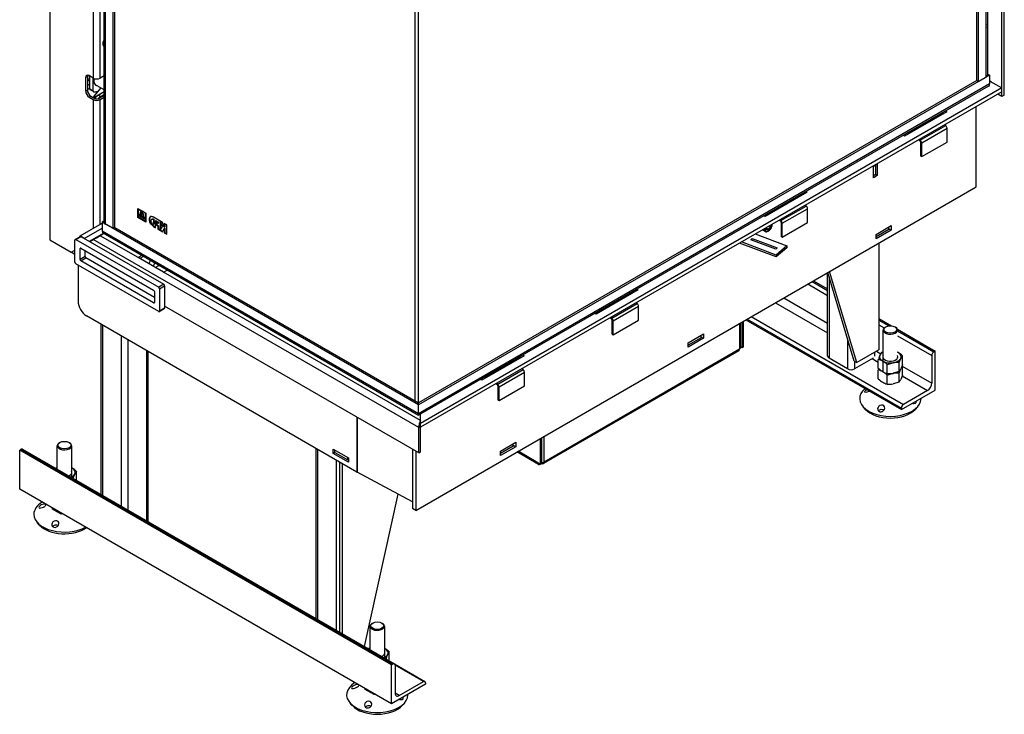
# Model space of a CAD drawing. Units: millimetres. Extents: x -17 to 536, y 12 to 827.
# Drawn here: x -17 to 106, y 458 to 545 of the extents above; entities that cross this region are included whole.
import ezdxf

# ---------------------------------------------------------------- set-up
doc = ezdxf.new("R2010")
doc.units = ezdxf.units.MM
doc.layers.add('Default', color=7, linetype='Continuous')
doc.layers.add('DV10_Default', color=7, linetype='Continuous')

# ---------------------------------------------------------------- blocks, each defined once
blk = doc.blocks.new('SE9')
at = {"layer": 'DV10_Default', "color": 7, "linetype": 'Continuous'}
for p, q in [((105.89, 535.5), (105.89, 593.74)), ((106.21, 535.68), (106.21, 593.92)), ((103.93, 537.93), (103.93, 588.13)), ((104.11, 588.24), (104.11, 538.17)), ((102.77, 537.5), (102.77, 587.46)), ((102.98, 537.38), (102.98, 587.58)), ((-13.56, 580.06), (-13.56, 517.51)), ((-8.1, 570.82), (-8.1, 537.81)), ((-7.25, 537.81), (-7.25, 571.22)), ((-6.75, 519.71), (-6.75, 569.78)), ((-6.57, 519.46), (-6.57, 569.68)), ((-5.62, 518.91), (-5.62, 569.13)), ((-5.4, 519.04), (-5.4, 569)), ((32.27, 497.28), (32.27, 547.25)), ((32.7, 497.04), (32.7, 547.01)), ((-9.06, 537.87), (-8.84, 537.99)), ((-9.06, 537.87), (-9.06, 536.15)), ((-8.84, 537.99), (-8.84, 536.28)), ((-8.81, 537.89), (-8.81, 538.01)), ((-8.1, 537.81), (-8.63, 538.11)), ((-8.54, 536.42), (-8.54, 538.06)), ((-8.12, 536.18), (-8.12, 537.82)), ((-6.75, 538.1), (-7.25, 537.81)), ((104.36, 538.17), (32.7, 496.79)), ((102.77, 537.49), (32.7, 497.04)), ((102.77, 537.5), (102.98, 537.38)), ((102.98, 537.38), (103.93, 537.93)), ((104.15, 538.29), (104.11, 538.27)), ((104.15, 538.29), (104.36, 538.17)), ((104.36, 538.17), (104.36, 537.07)), ((104.62, 537.34), (104.36, 537.48)), ((104.42, 537.45), (104.4, 537.44)), ((104.4, 537.44), (105.89, 536.58)), ((-8.84, 536.28), (-9.06, 536.15)), ((-8.84, 536.86), (-8.54, 537.04)), ((-8.84, 536.38), (-8.54, 536.55)), ((-8.54, 537.38), (-8.59, 537.41)), ((-8.12, 536.18), (-8.54, 536.42)), ((-8.09, 536.11), (-8.51, 536.35)), ((-7.15, 536.58), (-8.04, 535.55)), ((-6.75, 536.34), (-7.9, 537.01)), ((104.36, 537.07), (32.7, 495.69)), ((104.24, 536.79), (32.7, 495.49)), ((105.89, 536.58), (32.95, 494.47)), ((104.62, 537.32), (104.62, 537.34)), ((105.89, 536.09), (105.89, 536.58)), ((-8.63, 535.42), (-8.42, 535.54)), ((-8.63, 535.42), (-8.1, 535.11)), ((-8.42, 535.54), (-7.89, 535.24)), ((-8.1, 535.11), (-8.1, 518.95)), ((-8.07, 535.34), (-8.07, 535.47)), ((-8.03, 535.38), (-6.75, 536.12)), ((-8.03, 535.31), (-8.03, 535.38)), ((-7.5, 535.68), (-6.75, 536.12)), ((-7.18, 535.5), (-7.5, 535.68)), ((-7.47, 535.24), (-6.75, 535.65)), ((-7.25, 535.11), (-6.75, 535.41)), ((-7.25, 519.44), (-7.25, 535.11)), ((-7.18, 535.5), (-6.75, 535.75)), ((105.89, 536.09), (32.95, 493.98)), ((105.89, 535.5), (105.38, 535.8)), ((106.21, 535.68), (105.89, 535.5)), ((102.68, 524.16), (102.68, 534.24)), ((99, 533.58), (93.69, 530.52)), ((97.59, 532.84), (94.4, 531)), ((97.44, 532.86), (97.59, 532.84)), ((97.51, 532.85), (98.46, 533.4)), ((98.46, 533.4), (98.46, 533.46)), ((98.46, 533.4), (98.57, 533.34)), ((98.84, 533.67), (99, 533.58)), ((95.67, 530.02), (98.85, 531.86)), ((95.84, 529.68), (99.02, 531.52)), ((98.85, 531.86), (98.72, 531.96)), ((99.02, 529.78), (99.02, 531.52)), ((93.69, 530.52), (93.54, 530.61)), ((94.32, 530.89), (94.16, 530.91)), ((94.4, 531), (94.25, 531.03)), ((95.65, 529.91), (95.45, 530.07)), ((95.67, 530.02), (95.54, 530.12)), ((95.73, 528.01), (95.73, 529.74)), ((95.84, 527.95), (99.02, 529.78)), ((95.84, 527.95), (95.84, 529.68)), ((95.73, 528.01), (95.84, 527.95)), ((89.79, 526.76), (90.27, 527.04)), ((89.79, 525.29), (89.79, 526.76)), ((90.05, 526.92), (90.05, 525.69)), ((90.27, 527.04), (90.27, 525.57)), ((90.05, 525.69), (89.79, 525.54)), ((90.27, 525.57), (89.79, 525.29)), ((90.05, 525.69), (90.27, 525.57)), ((32.35, 483.56), (102.68, 524.16)), ((81.49, 523.48), (76.19, 520.42)), ((80.09, 522.73), (76.9, 520.9)), ((79.94, 522.76), (80.09, 522.73)), ((80.01, 522.75), (80.96, 523.3)), ((80.96, 523.3), (80.96, 523.35)), ((80.96, 523.3), (81.07, 523.24)), ((81.34, 523.57), (81.49, 523.48)), ((-2.5, 520.7), (-2.5, 521.44)), ((-2.5, 521.44), (-2.03, 521.16)), ((-2.45, 521.34), (-2.45, 521.41)), ((-2.45, 521.34), (-2.39, 521.37)), ((78.17, 519.92), (81.35, 521.75)), ((78.34, 519.58), (81.52, 521.41)), ((81.35, 521.75), (81.22, 521.85)), ((81.52, 519.68), (81.52, 521.41)), ((-2.45, 520.73), (-2.5, 520.7)), ((-2.19, 520.52), (-2.5, 520.7)), ((-2.5, 520.31), (-2.5, 520.66)), ((-2.5, 520.66), (-1.51, 520.09)), ((-2.45, 520.34), (-2.5, 520.31)), ((-1.51, 519.74), (-2.5, 520.31)), ((-2.45, 520.73), (-2.45, 521.34)), ((-2.45, 521.34), (-2.08, 521.13)), ((-2.24, 520.61), (-2.45, 520.73)), ((-2.45, 520.57), (-2.45, 520.63)), ((-2.45, 520.57), (-2.39, 520.6)), ((-2.45, 520.34), (-2.45, 520.57)), ((-2.45, 520.57), (-1.57, 520.06)), ((-1.57, 519.83), (-2.45, 520.34)), ((-2.08, 520.91), (-2.24, 521)), ((-2.24, 521), (-2.24, 520.61)), ((-2.24, 520.61), (-2.19, 520.64)), ((-2.19, 520.58), (-2.24, 520.61)), ((-2.19, 520.97), (-2.19, 520.91)), ((-2.13, 520.94), (-2.19, 520.91)), ((-2.03, 520.81), (-2.19, 520.91)), ((-2.19, 520.91), (-2.19, 520.52)), ((-1.85, 520.67), (-2.15, 520.85)), ((-2.15, 520.85), (-2.15, 520.5)), ((-2.1, 520.53), (-2.15, 520.5)), ((-2.15, 520.5), (-1.85, 520.33)), ((-2.1, 520.81), (-2.1, 520.53)), ((-2.1, 520.53), (-1.85, 520.39)), ((-2.08, 521.13), (-2.03, 521.16)), ((-2.08, 521.13), (-2.08, 520.91)), ((-2.08, 520.91), (-2.03, 520.94)), ((-2.03, 520.88), (-2.08, 520.91)), ((-2.03, 521.16), (-2.03, 520.81)), ((-1.99, 521.14), (-1.51, 520.87)), ((-1.99, 520.79), (-1.99, 521.14)), ((-1.94, 520.82), (-1.99, 520.79)), ((-1.81, 520.69), (-1.99, 520.79)), ((-1.94, 521.05), (-1.94, 521.11)), ((-1.94, 521.05), (-1.88, 521.08)), ((-1.94, 520.82), (-1.94, 521.05)), ((-1.94, 521.05), (-1.57, 520.84)), ((-1.76, 520.72), (-1.94, 520.82)), ((-1.85, 520.33), (-1.85, 520.67)), ((-1.76, 520.72), (-1.81, 520.69)), ((-1.81, 520.31), (-1.81, 520.69)), ((-1.76, 520.34), (-1.81, 520.31)), ((-1.51, 520.13), (-1.81, 520.31)), ((-1.76, 520.34), (-1.76, 520.72)), ((-1.57, 520.22), (-1.76, 520.34)), ((-1.57, 520.84), (-1.51, 520.87)), ((-1.57, 520.84), (-1.57, 520.22)), ((-1.57, 520.22), (-1.51, 520.25)), ((-1.51, 520.19), (-1.57, 520.22)), ((-1.51, 520.87), (-1.51, 520.13)), ((-0.77, 520.1), (-0.71, 520.13)), ((0.6, 519.67), (-0.55, 520.34)), ((76.19, 520.42), (76.04, 520.51)), ((76.82, 520.78), (76.66, 520.81)), ((76.9, 520.9), (76.75, 520.92)), ((-9.76, 517.99), (-7, 519.58)), ((-9.23, 517.68), (-7, 518.97)), ((-6.79, 519.83), (-7, 519.71)), ((-7, 519.71), (-7, 518.6)), ((32.7, 496.79), (-7, 519.71)), ((-6.75, 519.8), (-6.79, 519.83)), ((-5.62, 518.91), (-6.57, 519.46)), ((-5.4, 519.04), (-5.62, 518.91)), ((32.7, 497.03), (-5.41, 519.03)), ((-1.57, 520.06), (-1.51, 520.09)), ((-1.57, 520.06), (-1.57, 519.83)), ((-1.57, 519.83), (-1.51, 519.86)), ((-1.51, 519.8), (-1.57, 519.83)), ((-1.51, 520.09), (-1.51, 519.74)), ((-0.56, 520.06), (-0.51, 520.09)), ((-0.56, 520.06), (-0.56, 519.46)), ((-0.56, 519.46), (-0.51, 519.49)), ((-0.5, 519.21), (-0.55, 519.18)), ((-0.55, 519.18), (-0.29, 519.02)), ((-0.51, 520.09), (-0.51, 519.49)), ((-0.5, 519.21), (-0.29, 519.08)), ((-0.23, 519.91), (-0.29, 519.88)), ((-0.29, 519.02), (-0.29, 519.88)), ((-0.29, 519.88), (0.01, 519.7)), ((-0.23, 519.91), (0.07, 519.73)), ((0.01, 519.56), (-0.2, 519.68)), ((-0.2, 519.68), (-0.2, 519.37)), ((-0.14, 519.4), (-0.2, 519.37)), ((-0.2, 519.37), (0.01, 519.25)), ((-0.14, 519.65), (-0.14, 519.4)), ((-0.14, 519.4), (0.07, 519.28)), ((0.07, 519.73), (0.01, 519.7)), ((0.01, 519.7), (0.01, 519.56)), ((0.07, 519.59), (0.01, 519.56)), ((0.07, 519.28), (0.01, 519.25)), ((0.01, 519.25), (0.01, 518.85)), ((0.07, 519.73), (0.07, 519.59)), ((0.07, 519.28), (0.07, 518.88)), ((0.28, 519.83), (0.3, 519.85)), ((0.55, 519.16), (0.28, 519.83)), ((0.28, 519.83), (0.28, 518.74)), ((0.29, 518.73), (0.55, 519.16)), ((0.6, 519.19), (0.35, 519.82)), ((0.35, 518.76), (0.6, 519.19)), ((0.55, 519.16), (0.6, 519.19)), ((0.58, 518.52), (0.81, 518.93)), ((0.81, 519.1), (0.6, 519.67)), ((1.11, 519.38), (0.81, 519.56)), ((0.81, 519.56), (0.81, 519.1)), ((0.86, 519.14), (0.81, 519.1)), ((0.86, 518.97), (0.81, 518.93)), ((0.81, 518.93), (0.81, 518.4)), ((0.86, 519.52), (0.86, 519.14)), ((0.86, 518.97), (0.86, 518.43)), ((1.11, 518.22), (1.11, 519.38)), ((76.32, 519), (76.64, 518.82)), ((76.33, 518.99), (76.64, 518.82)), ((76.72, 519.25), (76.9, 519.15)), ((76.72, 519.25), (76.9, 519.15)), ((76.9, 519.15), (76.9, 519.15)), ((78.15, 519.81), (77.95, 519.96)), ((78.17, 519.92), (78.04, 520.02)), ((78.23, 517.9), (78.23, 519.64)), ((78.34, 517.84), (81.52, 519.68)), ((78.34, 517.84), (78.34, 519.58)), ((90.11, 518.19), (92.02, 519.29)), ((91.7, 518.8), (91.7, 519.11)), ((91.7, 518.92), (92.02, 518.74)), ((92.02, 519.29), (92.02, 518.74)), ((-10.37, 517.57), (-9.73, 517.93)), ((-10.29, 517.56), (-9.66, 517.93)), ((-9.76, 517.92), (-9.76, 517.99)), ((-9.23, 517.68), (-9.76, 517.99)), ((-9.66, 517.93), (0.74, 511.93)), ((-6.86, 518.32), (-8.6, 517.31)), ((-8.54, 517.28), (-7.71, 517.77)), ((-8.1, 517.54), (-7.69, 517.78)), ((-7.76, 517.8), (-7.71, 517.77)), ((-7.71, 517.77), (-7.5, 517.89)), ((-7.55, 517.92), (-7.5, 517.89)), ((-7.51, 517.9), (-7.38, 517.97)), ((-7.5, 517.89), (-7.25, 518.03)), ((-6.8, 518.29), (-7.25, 518.03)), ((-6.8, 518.29), (-7.25, 518.03)), ((-7.25, 518.03), (-7.25, 518.09)), ((-2.48, 515.27), (-7.25, 518.03)), ((32.7, 495.68), (-7, 518.6)), ((32.7, 495.48), (-6.87, 518.33)), ((0.07, 518.88), (0.01, 518.85)), ((0.01, 518.85), (0.58, 518.52)), ((0.07, 518.88), (0.28, 518.76)), ((0.28, 518.74), (0.29, 518.73)), ((0.29, 518.73), (0.35, 518.76)), ((0.31, 518.74), (0.61, 518.57)), ((0.86, 518.43), (0.81, 518.4)), ((0.81, 518.4), (1.11, 518.22)), ((0.86, 518.43), (1.11, 518.28)), ((74.39, 517.52), (74.56, 517.67)), ((74.56, 517.46), (74.56, 517.67)), ((74.56, 517.67), (77.7, 516.49)), ((74.96, 518.24), (78.9, 516.76)), ((76.2, 518.56), (75.85, 518.75)), ((76.37, 518.84), (76.37, 518.84)), ((76.64, 518.82), (76.64, 518.82)), ((78.23, 517.9), (78.34, 517.84)), ((91.7, 518.8), (90.11, 517.88)), ((92.02, 518.74), (90.11, 517.64)), ((90.11, 517.64), (90.11, 518.19)), ((-13.56, 517.51), (-10.86, 515.95)), ((-10.4, 514.68), (-10.4, 517.5)), ((-10.29, 517.56), (0.1, 511.56)), ((-9.76, 516.4), (-9.66, 516.46)), ((-9.66, 516.46), (-0.53, 511.19)), ((-8.54, 517.28), (-8.1, 517.54)), ((32.73, 493.96), (-8.1, 517.54)), ((77.59, 515.36), (72.97, 517.09)), ((77.59, 515.6), (73.23, 517.24)), ((77.54, 516.34), (74.39, 517.52)), ((77.7, 516.49), (77.54, 516.34)), ((78.9, 516.76), (77.59, 515.6)), ((78.9, 516.52), (77.59, 515.36)), ((78.9, 516.76), (78.9, 516.52)), ((90.48, 517.12), (90.48, 503.71)), ((-10.86, 515.95), (-10.4, 516.21)), ((-10.86, 515.95), (-10.4, 516.21)), ((-10.4, 515.68), (-10.86, 515.95)), ((-9.76, 515.05), (-9.76, 516.4)), ((-9.13, 515.42), (-9.76, 515.05)), ((-9.66, 514.87), (-9.02, 515.23)), ((-9.13, 515.42), (-9.13, 516.15)), ((-0.43, 510.27), (-9.02, 515.23)), ((-2.03, 515.53), (-2.48, 515.27)), ((0.7, 513.44), (-2.48, 515.27)), ((-1.82, 515.41), (-2.27, 515.15)), ((77.59, 515.6), (77.59, 515.36)), ((0.1, 508.5), (-10.29, 514.5)), ((-10.02, 514.34), (-10.02, 509.8)), ((-0.53, 509.6), (-9.66, 514.87)), ((-0.32, 514.03), (0.13, 514.29)), ((0.7, 513.44), (1.15, 513.7)), ((32.95, 494.82), (0.7, 513.44)), ((84.04, 502.91), (84.04, 513.4)), ((87.38, 502.29), (84.06, 513.41)), ((84.22, 512.88), (84.22, 502.67)), ((87.7, 502.1), (84.29, 513.54)), ((0.74, 511.93), (0.1, 511.56)), ((0.21, 511.37), (0.84, 511.74)), ((0.84, 511.74), (0.84, 508.93)), ((81.57, 511.97), (84.04, 510.54)), ((82.1, 512.28), (84.04, 511.16)), ((82.26, 512.37), (84.04, 511.34)), ((-0.43, 511.01), (-0.43, 509.66)), ((0.21, 511.37), (0.21, 508.56)), ((60.28, 511.23), (54.98, 508.17)), ((58.87, 510.49), (55.69, 508.65)), ((58.72, 510.51), (58.87, 510.49)), ((58.8, 510.5), (59.75, 511.05)), ((59.75, 511.05), (59.75, 511.11)), ((59.75, 511.05), (59.86, 510.99)), ((60.13, 511.32), (60.28, 511.23)), ((-0.43, 509.66), (-0.53, 509.6)), ((32.73, 490.78), (0.84, 509.19)), ((56.95, 507.67), (60.14, 509.51)), ((57.13, 507.33), (60.31, 509.17)), ((60.14, 509.51), (60.01, 509.61)), ((60.31, 507.43), (60.31, 509.17)), ((77.48, 509.62), (84.04, 505.83)), ((78.55, 510.23), (84.04, 507.05)), ((24.98, 488.37), (-8.96, 507.96)), ((0.81, 508.86), (0.18, 508.49)), ((0.84, 508.93), (0.21, 508.56)), ((54.98, 508.17), (54.82, 508.26)), ((55.61, 508.53), (55.44, 508.56)), ((55.69, 508.65), (55.54, 508.68)), ((74.46, 507.87), (93.55, 496.85)), ((-7.12, 485.53), (-7.12, 506.9)), ((-6.94, 506.8), (-6.94, 485.43)), ((56.93, 507.56), (56.74, 507.72)), ((56.95, 507.67), (56.83, 507.77)), ((57.02, 505.66), (57.02, 507.39)), ((57.13, 505.6), (60.31, 507.43)), ((57.13, 505.6), (57.13, 507.33)), ((72.98, 507.01), (72.98, 503.77)), ((73.11, 507.09), (73.11, 503.95)), ((73.3, 507.2), (73.3, 503.95)), ((73.45, 507.29), (73.45, 504.04)), ((73.77, 507.47), (93.29, 496.21)), ((73.93, 507.56), (93.29, 496.39)), ((90.48, 507.63), (92.04, 506.72)), ((90.48, 507.44), (91.73, 506.72)), ((90.48, 506.83), (91.13, 506.45)), ((91.27, 506.55), (91.34, 506.59)), ((92.48, 506.59), (92.55, 506.55)), ((-4.61, 505.45), (-4.61, 484.08)), ((57.02, 505.66), (57.13, 505.6)), ((66.56, 504.59), (68.47, 505.7)), ((68.15, 505.21), (68.15, 505.51)), ((68.15, 505.33), (68.47, 505.15)), ((68.47, 505.7), (68.47, 505.15)), ((91.01, 500.96), (91.01, 506.19)), ((92.79, 506.29), (97.53, 503.55)), ((92.81, 506.1), (97.37, 503.46)), ((92.81, 505.48), (97.11, 503)), ((-3.76, 504.96), (-3.76, 483.59)), ((68.15, 505.21), (66.56, 504.29)), ((68.47, 505.15), (66.56, 504.04)), ((66.56, 504.04), (66.56, 504.59)), ((86.55, 505.07), (86.55, 501.32)), ((-1.43, 503.61), (-1.43, 482.25)), ((-1.25, 503.51), (-1.25, 482.15)), ((45.96, 502.97), (40.66, 499.9)), ((45.43, 502.78), (45.43, 502.84)), ((45.81, 503.06), (45.96, 502.97)), ((72.88, 503.56), (48.38, 489.42)), ((72.98, 503.77), (48.48, 489.62)), ((73.3, 503.95), (73.11, 504.06)), ((73.45, 504.04), (73.3, 503.95)), ((90.48, 503.71), (87.7, 502.1)), ((89.91, 503.38), (89.91, 502.91)), ((90.16, 503.52), (90.71, 503.21)), ((90.81, 503.37), (90.61, 503.03)), ((93.42, 501.84), (93.42, 502.97)), ((97.11, 503), (97.11, 499.51)), ((97.53, 503.55), (97.37, 503.46)), ((97.53, 498.65), (97.53, 503.55)), ((44.55, 502.22), (41.37, 500.38)), ((44.4, 502.25), (44.55, 502.22)), ((44.48, 502.23), (45.43, 502.78)), ((45.43, 502.78), (45.54, 502.72)), ((86.55, 501.32), (84.22, 502.67)), ((87.38, 502.29), (87.7, 502.1)), ((89.74, 502.67), (87.4, 501.32)), ((87.4, 502.28), (87.4, 501.32)), ((89.63, 502.6), (90.4, 502.16)), ((90.4, 501.37), (90.4, 502.5)), ((91.51, 501.86), (92.26, 502.08)), ((91.51, 500.74), (91.51, 501.86)), ((93.01, 502.1), (93.21, 502.63)), ((93.01, 500.97), (93.01, 502.1)), ((93.42, 501.84), (93.21, 501.31)), ((93.41, 501.64), (97.11, 499.51)), ((93.42, 500.52), (93.42, 501.64)), ((41.37, 500.38), (41.22, 500.41)), ((42.64, 499.4), (45.82, 501.24)), ((42.81, 499.06), (45.99, 500.9)), ((45.82, 501.24), (45.69, 501.34)), ((45.99, 499.17), (45.99, 500.9)), ((90.4, 500.05), (90.4, 501.18)), ((91.51, 500.54), (92.26, 500.76)), ((91.51, 499.41), (91.51, 500.54)), ((93.01, 500.97), (92.26, 500.76)), ((93.01, 500.77), (93.21, 501.31)), ((93.01, 499.65), (93.01, 500.77)), ((93.42, 500.52), (93.21, 499.98)), ((93.38, 500.44), (96.58, 498.59)), ((40.66, 499.9), (40.5, 499.99)), ((41.29, 500.27), (41.13, 500.3)), ((42.61, 499.29), (42.42, 499.45)), ((42.64, 499.4), (42.51, 499.5)), ((42.81, 497.33), (45.99, 499.17)), ((93.01, 499.65), (92.26, 499.43)), ((42.7, 497.39), (42.7, 499.12)), ((42.81, 497.33), (42.81, 499.06)), ((93.29, 496.21), (97.53, 498.65)), ((96.58, 498.59), (93.55, 496.85)), ((32.7, 496.79), (32.7, 497.04)), ((32.7, 496.79), (32.7, 497.03)), ((32.7, 496.79), (32.7, 496.79)), ((32.7, 495.68), (32.7, 496.79)), ((42.7, 497.39), (42.81, 497.33)), ((32.7, 495.48), (32.7, 495.68)), ((32.95, 494.82), (32.95, 495.63)), ((88.79, 496.23), (88.49, 496.55)), ((93.29, 496.39), (93.29, 496.21)), ((95.33, 496.55), (95.03, 496.23)), ((24.98, 495.25), (24.98, 488.37)), ((25.01, 495.24), (25.01, 488.35)), ((32.95, 494.57), (32.95, 494.82)), ((32.95, 494.08), (32.95, 494.57)), ((32.73, 493.96), (32.95, 494.08)), ((32.73, 490.78), (32.73, 493.96)), ((32.95, 490.9), (32.95, 494.08)), ((-12.35, 492.04), (-12.29, 492.08)), ((-11.14, 492.08), (-11.08, 492.04)), ((43.01, 491), (44.92, 492.1)), ((44.6, 491.61), (44.6, 491.92)), ((44.6, 491.73), (44.92, 491.55)), ((44.92, 492.1), (44.92, 491.55)), ((48, 489.35), (48, 492.59)), ((48.16, 489.44), (48.16, 492.68)), ((48.48, 489.62), (48.48, 492.87)), ((-17.34, 491.12), (-17.18, 491.21)), ((-17.34, 486.22), (-17.34, 491.12)), ((29.33, 464.18), (-17.34, 491.12)), ((29.49, 464.27), (-17.18, 491.21)), ((-16.99, 491.23), (29.68, 464.29)), ((-12.62, 488.71), (-12.62, 491.67)), ((-10.82, 491.67), (-10.82, 487.67)), ((19.87, 469.95), (19.87, 491.32)), ((20.05, 491.21), (20.05, 469.85)), ((22.01, 490.69), (22.01, 491.24)), ((22.01, 491.24), (23.92, 490.14)), ((22.22, 490.82), (22.01, 490.69)), ((23.92, 489.59), (22.01, 490.69)), ((22.22, 490.82), (22.22, 491.12)), ((22.22, 490.82), (23.82, 489.9)), ((31.93, 491.24), (31.93, 483.8)), ((32.35, 491), (32.35, 483.56)), ((32.73, 490.78), (32.95, 490.9)), ((44.6, 491.61), (43.01, 490.69)), ((44.92, 491.55), (43.01, 490.45)), ((43.01, 490.45), (43.01, 491)), ((47.77, 489.32), (45.06, 490.89)), ((47.68, 489.53), (45.19, 490.97)), ((22.38, 489.87), (22.38, 468.5)), ((22.81, 489.62), (22.81, 468.25)), ((23.13, 489.44), (23.13, 468.07)), ((23.82, 489.9), (23.82, 490.2)), ((23.82, 489.9), (23.92, 489.96)), ((23.92, 490.14), (23.92, 489.59)), ((48, 489.35), (47.68, 489.53)), ((48, 489.35), (48.16, 489.44)), ((-10.61, 487.58), (-10.41, 488.12)), ((-10.21, 487.33), (-10.21, 488.45)), ((31.93, 484.63), (25.01, 488.35)), ((-10.61, 487.55), (-10.61, 487.58)), ((29.33, 459.28), (-17.34, 486.22)), ((25.91, 466.46), (30.16, 485.58)), ((-13.22, 483.72), (-13.22, 483.85)), ((-12.12, 483.09), (-13.22, 483.72)), ((-12.12, 483.09), (-12.12, 483.21)), ((-11.95, 483.11), (-12.12, 483.09)), ((32.35, 483.56), (31.93, 483.8)), ((-14.84, 481.71), (-15.13, 482.04)), ((26.63, 466.05), (26.63, 469.02)), ((26.89, 469.38), (26.95, 469.42)), ((28.1, 469.42), (28.16, 469.38)), ((28.43, 469.02), (28.43, 465.01)), ((29.03, 464.67), (29.03, 465.79)), ((28.63, 464.93), (28.83, 465.46)), ((28.63, 464.89), (28.63, 464.93)), ((29.33, 464.18), (29.49, 464.27)), ((29.33, 459.28), (29.33, 464.18)), ((29.68, 464.29), (33.5, 462.08)), ((29.76, 464.12), (29.76, 460.63)), ((33.31, 462.07), (29.76, 464.12)), ((30.29, 460.32), (33.31, 462.07)), ((26.02, 461.07), (26.02, 461.19)), ((27.12, 460.43), (26.02, 461.07)), ((33.57, 461.73), (29.33, 459.28)), ((33.57, 461.91), (33.57, 461.73)), ((27.12, 460.43), (27.12, 460.55)), ((27.29, 460.46), (27.12, 460.43)), ((30.29, 460.32), (29.76, 460.63)), ((24.4, 459.06), (24.11, 459.38)), ((30.94, 459.38), (30.65, 459.06))]:
    blk.add_line(p, q, dxfattribs=at)
for centre, radius, start, end in [((77.13, 518.69), 0.509, 116.6494, 165.7627), ((94.94, 501.09), 4.75, 155.8362, 162.7109), ((92.11, 500.24), 3.39, 108.9861, 112.5642), ((91.21, 500.61), 3.23, 46.7651, 59.0575), ((94.7, 501.96), 1.63, 142.1357, 155.9368), ((89.93, 500.51), 2.05, 59.9266, 76.5973), ((89.3, 499.51), 3.23, 46.7651, 59.0575), ((92.71, 499.08), 3.04, 84.2449, 98.497), ((94.7, 500.64), 1.63, 142.1357, 155.9368), ((92.57, 503.67), 3.15, 226.6233, 239.1994), ((94.94, 499.76), 4.75, 160.5346, 162.7109), ((89.93, 499.18), 2.05, 59.9325, 76.5914), ((91.98, 502.73), 2.05, 239.9325, 256.5914), ((89.34, 498.25), 3.15, 46.6233, 59.1994), ((91.81, 503.76), 3.04, 264.2449, 278.497), ((92.71, 497.75), 3.04, 84.2449, 98.497), ((91.72, 501.97), 1.63, 322.1357, 335.9368), ((92.61, 502.4), 3.23, 226.7651, 239.0575), ((91.98, 501.41), 2.05, 239.9266, 256.5973), ((91.81, 502.43), 3.04, 264.2449, 278.497), ((91.72, 500.65), 1.63, 322.1357, 335.9368), ((-11.52, 485.73), 3.39, 108.9861, 112.5642), ((-12.38, 486.16), 3.15, 46.6233, 59.1994), ((-8.92, 487.45), 1.63, 142.1357, 155.9368), ((27.73, 463.07), 3.39, 108.9861, 112.5642), ((26.82, 463.44), 3.23, 46.7651, 59.0575), ((30.32, 464.79), 1.63, 142.1357, 155.9368)]:
    blk.add_arc(centre, radius, start, end, dxfattribs=at)
for centre, major_axis, ratio, start_param, end_param in [((103.5, 544.69), (-0.442, 0.766), 0.57735, 3.678416, 4.177336), ((-6.4, 542.37), (-0.356, -0.617), 0.57735, 4.675338, 6.283185), ((-6.4, 542.37), (-0.356, -0.617), 0.57735, 0, 0.037051), ((-8.63, 537.62), (0.3, -0.52), 0.57735, 2.356194, 3.926991), ((-8.07, 538.32), (0.525, 0.909), 0.57735, 2.051022, 3.141593), ((-8.42, 537.75), (0.3, -0.52), 0.57735, 3.50296, 3.926991), ((-8.17, 538.38), (-0.45, -0.779), 0.57735, -0.991037, -0.785398), ((-7.68, 538.05), (0.6, 0), 0.57735, 3.926991, 5.497787), ((-7.27, 537.86), (0.536, 0.929), 0.57735, 2.00089, 3.346789), ((103.51, 538.17), (-0.6, 0), 0.57735, 2.356194, 3.141593), ((-8.42, 536.03), (0.3, -0.52), 0.57735, 3.926991, 5.497787), ((-8.44, 536.48), (0.075, 0.13), 0.57735, 2.356194, 3.141593), ((103.94, 537.31), (-0.3, 0.52), 0.57735, 3.141593, 3.926991), ((-8.63, 535.91), (-0.3, 0.52), 0.57735, 0.785398, 2.356194), ((-8.01, 536.24), (0.075, 0.13), 0.57735, 2.356194, 3.304164), ((-7.68, 535.36), (-0.6, 0), 0.57735, 0.785398, 2.356194), ((-7.77, 535.47), (0.3, 0), 0.57735, 2.677945, 3.695253), ((-7.27, 537.86), (-0.97, -1.69), 0.57735, 0.162572, 0.606254), ((-7.5, 535.07), (0.375, 0.65), 0.57735, 0.785398, 1.645318), ((-7.68, 535.36), (-0.3, 0), 0.57735, 0.785398, 2.356194), ((-7.18, 534.89), (-0.375, -0.65), 0.57735, 3.926991, 4.500504), ((97.66, 532.57), (-0.15, 0.26), 0.57735, 5.499849, 5.8294), ((98.81, 531.64), (0.15, -0.26), 0.57735, 0.785398, 2.164208), ((94.47, 530.73), (-0.15, 0.26), 0.57735, 5.499849, 5.8294), ((95.63, 529.8), (0.15, -0.26), 0.57735, 0.785398, 2.164208), ((95.63, 529.8), (0.075, -0.13), 0.57735, 0.785398, 2.164208), ((80.15, 522.46), (-0.15, 0.26), 0.57735, 5.499849, 5.8294), ((81.31, 521.54), (0.15, -0.26), 0.57735, 0.785398, 2.164208), ((76.97, 520.62), (-0.15, 0.26), 0.57735, 5.499849, 5.8294), ((-6.15, 519.71), (0.6, 0), 0.57735, 3.141593, 3.926991), ((76.64, 519.17), (0.33, 0.572), 0.57735, 2.288418, 5.565564), ((76.64, 519.17), (-0.217, -0.375), 0.57735, 5.394376, 6.020692), ((76.64, 519.17), (0.217, 0.375), 0.57735, 3.927685, 4.973494), ((76.64, 519.17), (0.217, 0.375), 0.57735, 4.974882, 5.601198), ((78.13, 519.7), (0.075, -0.13), 0.57735, 0.785398, 2.164208), ((78.13, 519.7), (0.15, -0.26), 0.57735, 0.785398, 2.164208), ((-9.66, 517.8), (0.075, -0.13), 0.57735, 2.356194, 3.141593), ((-7.68, 518.27), (-0.6, 0), 0.57735, 1.852826, 2.356194), ((-6.57, 518.85), (0.3, 0.52), 0.57735, 2.356194, 3.141593), ((76.57, 519.21), (-0.375, -0.65), 0.57735, 5.558226, 6.283185), ((76.57, 519.21), (-0.375, -0.65), 0.57735, 0, 0.785398), ((76.64, 519.17), (0.217, 0.375), 0.57735, 2.880487, 3.926296), ((-10.29, 517.44), (0.075, -0.13), 0.57735, 2.356194, 3.926991), ((-9.66, 516.33), (0.075, -0.13), 0.57735, 2.356194, 3.926991), ((-9.02, 515.35), (0.075, -0.13), 0.57735, 3.926991, 5.497787), ((-10.29, 514.62), (0.075, -0.13), 0.57735, 3.926991, 5.497787), ((-9.66, 514.99), (-0.075, 0.13), 0.57735, 0.785398, 2.356194), ((-0.6, 514.65), (0.375, 0.65), 0.57735, 1.504289, 2.133234), ((-0.07, 514.34), (-0.375, -0.65), 0.57735, 4.645881, 5.274826), ((0.1, 511.44), (-0.075, 0.13), 0.57735, 3.926991, 5.497787), ((0.74, 511.8), (0.075, -0.13), 0.57735, 0.785398, 2.356194), ((-0.53, 511.07), (0.075, -0.13), 0.57735, 0.785398, 2.356194), ((58.94, 510.21), (-0.15, 0.26), 0.57735, 5.499849, 5.8294), ((-8.96, 509.19), (0.75, -1.3), 0.57735, 3.926991, 5.497787), ((-0.53, 509.72), (-0.075, 0.13), 0.57735, 2.356194, 3.926991), ((60.1, 509.29), (0.15, -0.26), 0.57735, 0.785398, 2.164208), ((0.1, 508.62), (-0.075, 0.13), 0.57735, 2.356194, 3.926991), ((0.74, 508.99), (-0.075, 0.13), 0.57735, 3.141593, 3.926991), ((55.76, 508.38), (-0.15, 0.26), 0.57735, 5.499849, 5.8294), ((56.91, 507.45), (0.075, -0.13), 0.57735, 0.785398, 2.164208), ((56.91, 507.45), (0.15, -0.26), 0.57735, 0.785398, 2.164208), ((91.91, 506.19), (-0.9, 0), 0.57735, 0, 3.926991), ((91.91, 506.19), (-0.9, 0), 0.57735, 5.497787, 6.283185), ((72.66, 503.95), (-0.225, 0.39), 0.57735, 3.141593, 3.926991), ((72.66, 503.95), (-0.45, 0), 0.57735, 2.356194, 3.141593), ((84.64, 502.91), (0.6, 0), 0.57735, 3.141593, 3.926991), ((91.91, 502.83), (1.35, 0), 0.57735, 2.879793, 3.926991), ((91.91, 502.83), (-1.35, 0), 0.57735, 5.442117, 6.021386), ((91.91, 502.83), (-0.942, 0), 0.57735, 0, 3.440298), ((91.91, 502.83), (-0.942, 0), 0.57735, 5.98448, 6.283185), ((91.91, 502.83), (1.35, 0), 0.57735, 0.785398, 0.841069), ((91.91, 502.83), (-1.35, 0), 0.57735, 2.879793, 3.926991), ((97.37, 503.16), (0.187, 0.325), 0.57735, 0.785398, 2.356194), ((44.62, 501.95), (-0.15, 0.26), 0.57735, 5.499849, 5.8294), ((91.91, 502.83), (1.35, 0), 0.57735, 3.926991, 4.974188), ((91.91, 502.83), (1.35, 0), 0.57735, 4.974188, 6.021386), ((41.44, 500.11), (-0.15, 0.26), 0.57735, 5.499849, 5.8294), ((45.78, 501.02), (0.15, -0.26), 0.57735, 0.785398, 2.164208), ((86.98, 501.56), (0.6, 0), 0.57735, 3.926991, 5.497787), ((91.91, 501.51), (-1.35, 0), 0.57735, 1.495715, 1.832596), ((91.91, 501.51), (1.35, 0), 0.57735, 4.974188, 5.29464), ((42.59, 499.18), (0.075, -0.13), 0.57735, 0.785398, 2.164208), ((42.59, 499.18), (0.15, -0.26), 0.57735, 0.785398, 2.164208), ((96.58, 499.21), (0.375, 0.65), 0.57735, 3.926991, 5.497787), ((91.91, 497.58), (3.85, 0), 0.57735, 2.540526, 6.283185), ((93.55, 496.54), (0.187, 0.325), 0.57735, 0.785398, 2.356194), ((91.91, 497.58), (3.85, 0), 0.57735, 0, 0.024583), ((91.91, 497.17), (3.52, 0), 0.57735, 3.622388, 5.80239), ((32.95, 494.33), (-0.137, -0.611), 0.264784, 3.844416, 5.415213), ((-11.72, 491.67), (-0.9, 0), 0.57735, 0, 3.926991), ((-11.72, 491.67), (-0.9, 0), 0.57735, 5.497787, 6.283185), ((-17.18, 490.91), (-0.187, -0.325), 0.57735, 3.141593, 3.926991), ((48, 489.71), (0.225, 0.39), 0.57735, 2.356194, 3.926991), ((48.16, 489.81), (-0.225, 0.39), 0.57735, 2.356194, 3.926991), ((48.16, 489.81), (0.45, 0), 0.57735, 4.712389, 5.497787), ((-11.72, 488.32), (-1.35, 0), 0.57735, -0.841069, -0.666847), ((-11.72, 488.32), (-0.942, 0), 0.57735, 2.185816, 3.440298), ((-11.72, 488.32), (1.35, 0), 0.57735, 5.379236, 6.021386), ((-11.72, 488.32), (-1.35, 0), 0.57735, 3.926991, 3.982661), ((-11.72, 488.32), (-1.35, 0), 0.57735, 2.879793, 3.926991), ((25.83, 488.86), (-1.2, 0), 0.57735, 0.785398, 0.820305), ((-11.72, 483.06), (-3.85, 0), 0.57735, 5.525319, 6.283185), ((-11.72, 483.06), (-3.85, 0), 0.57735, 0, 2.328662), ((-11.72, 482.65), (-3.52, 0), 0.57735, 0.480796, 2.468843), ((27.53, 469.02), (0.9, 0), 0.57735, 2.356194, 6.283185), ((27.53, 469.02), (0.9, 0), 0.57735, 0, 0.785398), ((27.53, 465.66), (-1.35, 0), 0.57735, -0.841069, -0.666847), ((27.53, 465.66), (1.35, 0), 0.57735, 0.785398, 0.841069), ((27.53, 465.66), (0.942, 0), 0.57735, 0, 0.298705), ((27.53, 465.66), (-1.35, 0), 0.57735, 2.879793, 3.926991), ((27.53, 465.66), (0.942, 0), 0.57735, 5.327409, 6.283185), ((27.53, 465.66), (1.35, 0), 0.57735, 5.379236, 6.021386), ((29.49, 463.96), (-0.187, -0.325), 0.57735, 2.356194, 3.926991), ((33.31, 461.76), (-0.187, -0.325), 0.57735, 2.356194, 3.926991), ((27.53, 460.41), (3.85, 0), 0.57735, 2.383727, 6.283185), ((30.29, 460.93), (0.375, 0.65), 0.57735, 2.356194, 3.926991), ((27.53, 460.41), (3.85, 0), 0.57735, 0, 0.024583), ((27.53, 460), (3.52, 0), 0.57735, 3.622388, 5.80239)]:
    blk.add_ellipse(centre, major_axis=major_axis, ratio=ratio, start_param=start_param, end_param=end_param, dxfattribs=at)
for centre, major_axis in [((91.91, 506.26), (0.81, 0)), ((-11.72, 491.75), (0.81, 0)), ((27.53, 469.09), (-0.81, 0))]:
    blk.add_ellipse(centre, major_axis=major_axis, ratio=0.57735, dxfattribs=at)
for points, knots in [([(-0.55, 520.34), (-0.61, 520.37), (-0.72, 520.42), (-0.87, 520.44), (-0.99, 520.39), (-1.06, 520.28), (-1.1, 520.13), (-1.09, 519.95), (-1.05, 519.76), (-0.94, 519.56), (-0.81, 519.4), (-0.67, 519.28), (-0.59, 519.2), (-0.55, 519.18)], [0, 0, 0, 0, 0.098626, 0.203042, 0.294629, 0.377121, 0.478502, 0.55626, 0.658469, 0.75164, 0.833472, 0.940074, 1, 1, 1, 1]), ([(-0.89, 520.44), (-0.91, 520.43), (-0.95, 520.4), (-1.01, 520.31), (-1.04, 520.16), (-1.04, 519.98), (-0.99, 519.79), (-0.89, 519.59), (-0.75, 519.43), (-0.62, 519.31), (-0.54, 519.23), (-0.5, 519.21)], [0, 0, 0, 0, 0.048319, 0.159617, 0.296399, 0.401309, 0.539209, 0.664914, 0.775321, 0.919149, 1, 1, 1, 1]), ([(-0.71, 520.13), (-0.7, 520.14), (-0.66, 520.15), (-0.6, 520.14), (-0.55, 520.11), (-0.52, 520.1), (-0.51, 520.09)], [0, 0, 0, 0, 0.220164, 0.625209, 0.870403, 1, 1, 1, 1]), ([(-0.56, 519.46), (-0.6, 519.48), (-0.67, 519.53), (-0.77, 519.65), (-0.84, 519.82), (-0.84, 519.94), (-0.82, 520.05), (-0.78, 520.1), (-0.72, 520.12), (-0.66, 520.11), (-0.6, 520.08), (-0.57, 520.07), (-0.56, 520.06)], [0, 0, 0, 0, 0.110303, 0.264536, 0.383814, 0.538143, 0.641881, 0.726152, 0.800454, 0.904098, 0.966838, 1, 1, 1, 1]), ([(76.37, 518.84), (76.36, 518.87), (76.35, 518.91), (76.33, 518.98), (76.33, 519.01), (76.33, 519.04)], [0, 0, 0, 0, 0.500138, 0.500138, 1, 1, 1, 1]), ([(76.86, 519.34), (76.86, 519.31), (76.87, 519.28), (76.88, 519.21), (76.89, 519.18), (76.9, 519.15)], [0, 0, 0, 0, 0.473453, 0.473453, 1, 1, 1, 1]), ([(76.64, 518.82), (76.6, 518.82), (76.57, 518.83), (76.53, 518.84), (76.51, 518.84), (76.49, 518.85), (76.47, 518.85), (76.44, 518.85), (76.42, 518.85), (76.39, 518.85), (76.38, 518.84), (76.37, 518.84)], [0, 0, 0, 0, 0.25, 0.25, 0.375, 0.375, 0.5, 0.5, 0.75, 0.75, 1, 1, 1, 1]), ([(89.28, 498.48), (89.17, 498.43), (89.05, 498.39), (88.85, 498.36), (88.76, 498.36), (88.68, 498.42), (88.68, 498.48), (88.77, 498.6), (88.85, 498.67), (88.94, 498.72)], [0, 0, 0, 0, 0.260771, 0.260771, 0.521541, 0.521541, 0.782312, 0.782312, 1, 1, 1, 1]), ([(90.92, 495.98), (90.81, 495.92), (90.67, 495.91), (90.45, 495.98), (90.37, 496.06), (90.3, 496.26), (90.31, 496.38), (90.41, 496.58), (90.5, 496.67), (90.72, 496.78), (90.85, 496.79), (91.07, 496.72), (91.16, 496.64), (91.23, 496.44), (91.22, 496.33), (91.12, 496.13), (91.03, 496.04), (90.92, 495.98)], [0, 0, 0, 0, 0.125, 0.125, 0.25, 0.25, 0.375, 0.375, 0.5, 0.5, 0.625, 0.625, 0.75, 0.75, 0.875, 0.875, 1, 1, 1, 1]), ([(95.1, 497.25), (95.14, 497.17), (95.14, 497.09), (95.07, 496.96), (94.98, 496.92), (94.87, 496.93)], [0, 0, 0, 0, 0.452704, 0.452704, 1, 1, 1, 1]), ([(90.42, 496.03), (90.46, 496.09), (90.52, 496.14), (90.68, 496.24), (90.82, 496.26), (91, 496.22), (91.06, 496.19), (91.11, 496.14)], [0, 0, 0, 0, 0.270505, 0.270505, 0.733799, 0.733799, 1, 1, 1, 1]), ([(-14.35, 483.97), (-14.46, 483.91), (-14.58, 483.88), (-14.78, 483.84), (-14.86, 483.85), (-14.95, 483.91), (-14.95, 483.97), (-14.85, 484.1), (-14.74, 484.18), (-14.52, 484.29), (-14.4, 484.33), (-14.2, 484.36), (-14.11, 484.35), (-14.03, 484.29), (-14.03, 484.23), (-14.13, 484.1), (-14.23, 484.02), (-14.35, 483.97)], [0, 0, 0, 0, 0.125, 0.125, 0.25, 0.25, 0.375, 0.375, 0.5, 0.5, 0.625, 0.625, 0.75, 0.75, 0.875, 0.875, 1, 1, 1, 1]), ([(-12.71, 481.47), (-12.82, 481.41), (-12.95, 481.4), (-13.17, 481.47), (-13.26, 481.55), (-13.33, 481.75), (-13.32, 481.86), (-13.22, 482.07), (-13.13, 482.16), (-12.91, 482.26), (-12.78, 482.28), (-12.55, 482.21), (-12.47, 482.13), (-12.4, 481.93), (-12.41, 481.82), (-12.51, 481.61), (-12.6, 481.52), (-12.71, 481.47)], [0, 0, 0, 0, 0.125, 0.125, 0.25, 0.25, 0.375, 0.375, 0.5, 0.5, 0.625, 0.625, 0.75, 0.75, 0.875, 0.875, 1, 1, 1, 1]), ([(-13.21, 481.52), (-13.16, 481.57), (-13.11, 481.62), (-12.94, 481.72), (-12.81, 481.75), (-12.62, 481.71), (-12.57, 481.67), (-12.52, 481.63)], [0, 0, 0, 0, 0.270505, 0.270505, 0.733799, 0.733799, 1, 1, 1, 1]), ([(24.9, 461.31), (24.79, 461.26), (24.67, 461.22), (24.46, 461.19), (24.38, 461.19), (24.29, 461.25), (24.3, 461.31), (24.4, 461.44), (24.5, 461.52), (24.72, 461.63), (24.84, 461.67), (25.04, 461.7), (25.13, 461.7), (25.22, 461.63), (25.22, 461.57), (25.11, 461.44), (25.01, 461.37), (24.9, 461.31)], [0, 0, 0, 0, 0.125, 0.125, 0.25, 0.25, 0.375, 0.375, 0.5, 0.5, 0.625, 0.625, 0.75, 0.75, 0.875, 0.875, 1, 1, 1, 1]), ([(26.54, 458.81), (26.42, 458.75), (26.29, 458.74), (26.07, 458.81), (25.99, 458.89), (25.92, 459.09), (25.93, 459.21), (26.03, 459.41), (26.11, 459.5), (26.33, 459.61), (26.47, 459.62), (26.69, 459.55), (26.78, 459.47), (26.85, 459.27), (26.83, 459.16), (26.74, 458.96), (26.65, 458.86), (26.54, 458.81)], [0, 0, 0, 0, 0.125, 0.125, 0.25, 0.25, 0.375, 0.375, 0.5, 0.5, 0.625, 0.625, 0.75, 0.75, 0.875, 0.875, 1, 1, 1, 1]), ([(30.72, 460.08), (30.76, 460), (30.76, 459.92), (30.69, 459.79), (30.6, 459.75), (30.49, 459.76)], [0, 0, 0, 0, 0.4527037, 0.4527037, 1, 1, 1, 1]), ([(26.04, 458.86), (26.08, 458.92), (26.13, 458.96), (26.3, 459.06), (26.44, 459.09), (26.62, 459.05), (26.68, 459.01), (26.72, 458.97)], [0, 0, 0, 0, 0.270505, 0.270505, 0.733799, 0.733799, 1, 1, 1, 1])]:
    blk.add_open_spline(points, degree=3, knots=knots, dxfattribs=at)
for points in [[(89.31, 498.5), (89.3, 498.49), (89.29, 498.49), (89.28, 498.48)], [(94.87, 496.93), (94.8, 496.93), (94.72, 496.95), (94.64, 496.98)], [(30.49, 459.76), (30.42, 459.76), (30.34, 459.78), (30.26, 459.81)]]:
    blk.add_open_spline(points, degree=3, dxfattribs=at)

msp = doc.modelspace()

# ---------------------------------------------------------------- block references
at = {"layer": 'Default'}
msp.add_blockref('SE9', (0, 0), dxfattribs=at)

doc.saveas('drawing.dxf')
